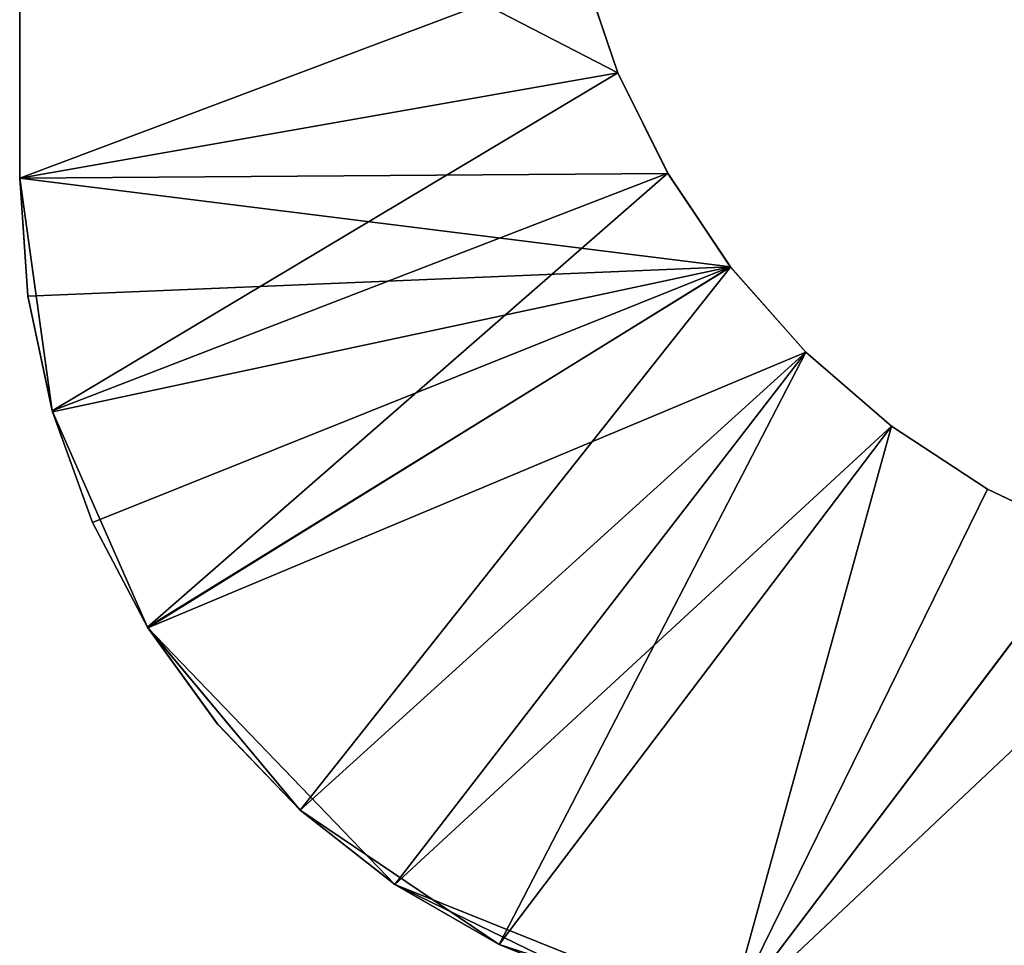
# Model space of a CAD drawing. Extents: x -0.05 to 7.78, y -0.33 to 1.2.
# Drawn here: x 0 to 0.01, y 0.05 to 0.05 of the extents above; entities that cross this region are included whole.
import ezdxf

# ---------------------------------------------------------------- set-up
doc = ezdxf.new("R2010")
doc.units = 0
doc.header["$LTSCALE"] = 0.0254
doc.layers.get('0').update_dxf_attribs({"color": 13, "linetype": 'CONTINUOUS'})

# ---------------------------------------------------------------- blocks, each defined once
blk = doc.blocks.new('GRUPUJ_1')
at = {"color": 0}
for p, q in [((-29.191362, 18.360666, -1.486397), (-29.18083, 18.359793, -1.482155)), ((-29.191362, 18.360666, -1.486397), (-29.18083, 18.359793, -1.482155)), ((-29.18083, 18.359793, -1.482155), (-29.180877, 17.951978, -1.482178)), ((-29.18083, 18.359793, -1.482155), (-29.180877, 17.951978, -1.482178)), ((-29.18083, 18.359793, -1.482155), (-29.1711, 18.358622, -1.476528)), ((-29.18083, 18.359793, -1.482155), (-29.1711, 18.358622, -1.476528)), ((-29.1711, 18.358622, -1.476528), (-29.171066, 17.953159, -1.476505)), ((-29.1711, 18.358622, -1.476528), (-29.171066, 17.953159, -1.476505)), ((-29.1711, 18.358622, -1.476528), (-29.162221, 18.357151, -1.469563)), ((-29.1711, 18.358622, -1.476528), (-29.162221, 18.357151, -1.469563)), ((-29.162221, 18.357151, -1.469563), (-29.154475, 18.355417, -1.461496)), ((-29.162221, 18.357151, -1.469563), (-29.154475, 18.355417, -1.461496)), ((-29.154475, 18.355417, -1.461496), (-29.154457, 17.956363, -1.461474)), ((-29.154475, 18.355417, -1.461496), (-29.154457, 17.956363, -1.461474)), ((-29.154475, 18.355417, -1.461496), (-29.147938, 18.353435, -1.452441)), ((-29.154475, 18.355417, -1.461496), (-29.147938, 18.353435, -1.452441)), ((-29.147938, 18.353435, -1.452441), (-29.142736, 18.351232, -1.442586)), ((-29.147938, 18.353435, -1.452441), (-29.142736, 18.351232, -1.442586)), ((-29.226681, 18.350517, -1.43943), (-29.236374, 18.351564, -1.444057)), ((-29.226681, 18.350517, -1.43943), (-29.236374, 18.351564, -1.444057)), ((-29.142736, 18.351232, -1.442586), (-29.142732, 17.960546, -1.442577)), ((-29.142736, 18.351232, -1.442586), (-29.138977, 18.348856, -1.432186)), ((-29.142736, 18.351232, -1.442586), (-29.142732, 17.960546, -1.442577)), ((-29.142736, 18.351232, -1.442586), (-29.138977, 18.348856, -1.432186)), ((-29.217691, 18.349169, -1.433544), (-29.226681, 18.350517, -1.43943)), ((-29.226681, 18.350517, -1.43943), (-29.22668, 17.961259, -1.43943)), ((-29.226681, 18.350517, -1.43943), (-29.22668, 17.961259, -1.43943)), ((-29.217691, 18.349169, -1.433544), (-29.226681, 18.350517, -1.43943)), ((-29.209656, 18.347556, -1.426589), (-29.217691, 18.349169, -1.433544)), ((-29.217691, 18.349169, -1.433544), (-29.217682, 17.962608, -1.433537)), ((-29.217691, 18.349169, -1.433544), (-29.217682, 17.962608, -1.433537)), ((-29.209656, 18.347556, -1.426589), (-29.217691, 18.349169, -1.433544)), ((-29.138977, 18.348856, -1.432186), (-29.138949, 17.962942, -1.432089)), ((-29.138977, 18.348856, -1.432186), (-29.138949, 17.962942, -1.432089)), ((-29.138977, 18.348856, -1.432186), (-29.136681, 18.346318, -1.421319)), ((-29.138977, 18.348856, -1.432186), (-29.136681, 18.346318, -1.421319)), ((-29.202584, 18.345672, -1.418592), (-29.209656, 18.347556, -1.426589)), ((-29.202584, 18.345672, -1.418592), (-29.209656, 18.347556, -1.426589)), ((-29.136681, 18.346318, -1.421319), (-29.135913, 18.343675, -1.410257)), ((-29.136681, 18.346318, -1.421319), (-29.135913, 18.343675, -1.410257)), ((-29.202584, 18.345672, -1.418592), (-29.202591, 17.966102, -1.418601)), ((-29.202584, 18.345672, -1.418592), (-29.202591, 17.966102, -1.418601)), ((-29.196692, 18.343568, -1.409817), (-29.202584, 18.345672, -1.418592)), ((-29.196692, 18.343568, -1.409817), (-29.202584, 18.345672, -1.418592)), ((-29.192026, 18.341264, -1.400382), (-29.196692, 18.343568, -1.409817)), ((-29.192026, 18.341264, -1.400382), (-29.196692, 18.343568, -1.409817)), ((-29.135913, 17.968101, -1.410257), (-29.135913, 18.343675, -1.410257)), ((-29.135913, 18.343675, -1.410257), (-29.135913, 18.333914, -1.371402)), ((-29.135913, 17.968101, -1.410257), (-29.135913, 18.343675, -1.410257)), ((-29.135913, 18.343675, -1.410257), (-29.135913, 18.333914, -1.371402)), ((-29.188633, 18.338778, -1.390394), (-29.192026, 18.341264, -1.400382)), ((-29.192026, 18.341264, -1.400382), (-29.192025, 17.970512, -1.40038)), ((-29.192026, 18.341264, -1.400382), (-29.192025, 17.970512, -1.40038)), ((-29.188633, 18.338778, -1.390394), (-29.192026, 18.341264, -1.400382)), ((-29.135913, 17.977862, -1.371402), (-29.135913, 17.968101, -1.410257)), ((-29.135913, 17.977862, -1.371402), (-29.135913, 17.968101, -1.410257)), ((-29.192025, 17.970512, -1.40038), (-29.188632, 17.972998, -1.390393)), ((-29.192025, 17.970512, -1.40038), (-29.188632, 17.972998, -1.390393)), ((-29.196685, 17.96821, -1.409804), (-29.192025, 17.970512, -1.40038)), ((-29.196685, 17.96821, -1.409804), (-29.192025, 17.970512, -1.40038)), ((-29.202591, 17.966102, -1.418601), (-29.196685, 17.96821, -1.409804)), ((-29.202591, 17.966102, -1.418601), (-29.196685, 17.96821, -1.409804)), ((-29.135913, 17.968101, -1.410257), (-29.136677, 17.965464, -1.421292)), ((-29.135913, 17.968101, -1.410257), (-29.136677, 17.965464, -1.421292)), ((-29.209639, 17.964223, -1.426572), (-29.202591, 17.966102, -1.418601)), ((-29.209639, 17.964223, -1.426572), (-29.202591, 17.966102, -1.418601)), ((-29.136677, 17.965464, -1.421292), (-29.138949, 17.962942, -1.432089)), ((-29.136677, 17.965464, -1.421292), (-29.138949, 17.962942, -1.432089)), ((-29.217682, 17.962608, -1.433537), (-29.209639, 17.964223, -1.426572)), ((-29.217682, 17.962608, -1.433537), (-29.209639, 17.964223, -1.426572)), ((-29.22668, 17.961259, -1.43943), (-29.217682, 17.962608, -1.433537)), ((-29.22668, 17.961259, -1.43943), (-29.217682, 17.962608, -1.433537)), ((-29.138949, 17.962942, -1.432089), (-29.142732, 17.960546, -1.442577)), ((-29.138949, 17.962942, -1.432089), (-29.142732, 17.960546, -1.442577)), ((-29.236339, 17.960214, -1.444043), (-29.22668, 17.961259, -1.43943)), ((-29.236339, 17.960214, -1.444043), (-29.22668, 17.961259, -1.43943)), ((-29.142732, 17.960546, -1.442577), (-29.147908, 17.958352, -1.452393)), ((-29.142732, 17.960546, -1.442577), (-29.147908, 17.958352, -1.452393)), ((-29.147908, 17.958352, -1.452393), (-29.154457, 17.956363, -1.461474)), ((-29.147908, 17.958352, -1.452393), (-29.154457, 17.956363, -1.461474)), ((-29.154457, 17.956363, -1.461474), (-29.162231, 17.954623, -1.469573)), ((-29.154457, 17.956363, -1.461474), (-29.162231, 17.954623, -1.469573)), ((-29.162231, 17.954623, -1.469573), (-29.171066, 17.953159, -1.476505)), ((-29.162231, 17.954623, -1.469573), (-29.171066, 17.953159, -1.476505)), ((-29.171066, 17.953159, -1.476505), (-29.180877, 17.951978, -1.482178)), ((-29.171066, 17.953159, -1.476505), (-29.180877, 17.951978, -1.482178)), ((-29.180877, 17.951978, -1.482178), (-29.191315, 17.951113, -1.486382)), ((-29.180877, 17.951978, -1.482178), (-29.191315, 17.951113, -1.486382))]:
    blk.add_line(p, q, dxfattribs=at)
mesh = blk.add_polyface(dxfattribs=at)
corners = [(-29.246602, 18.352301, -1.447345), (-29.202328, 18.361217, -1.489095), (-29.263854, 18.364242, -1.504223)]
mesh.append_faces([[corners[k] for k in face] for face in [(0, 1, 2)]], dxfattribs={"color": 0})
mesh = blk.add_polyface(dxfattribs=at)
corners = [(-29.236374, 18.351564, -1.444057), (-29.202328, 18.361217, -1.489095), (-29.246602, 18.352301, -1.447345)]
mesh.append_faces([[corners[k] for k in face] for face in [(0, 1, 2)]], dxfattribs={"color": 0})
mesh = blk.add_polyface(dxfattribs=at)
corners = [(-29.226681, 18.350517, -1.43943), (-29.202328, 18.361217, -1.489095), (-29.236374, 18.351564, -1.444057)]
mesh.append_faces([[corners[k] for k in face] for face in [(0, 1, 2)]], dxfattribs={"color": 0})
mesh = blk.add_polyface(dxfattribs=at)
corners = [(-29.217691, 18.349169, -1.433544), (-29.202328, 18.361217, -1.489095), (-29.226681, 18.350517, -1.43943)]
mesh.append_faces([[corners[k] for k in face] for face in [(0, 1, 2)]], dxfattribs={"color": 0})
mesh = blk.add_polyface(dxfattribs=at)
corners = [(-29.217691, 18.349169, -1.433544), (-29.1711, 18.358622, -1.476528), (-29.202328, 18.361217, -1.489095)]
mesh.append_faces([[corners[k] for k in face] for face in [(0, 1, 2)]], dxfattribs={"color": 0})
mesh = blk.add_polyface(dxfattribs=at)
corners = [(-29.1711, 18.358622, -1.476528), (-29.191362, 18.360666, -1.486397), (-29.202328, 18.361217, -1.489095)]
mesh.append_faces([[corners[k] for k in face] for face in [(0, 1, 2)]], dxfattribs={"color": 0})
mesh = blk.add_polyface(dxfattribs=at)
corners = [(-29.18083, 18.359793, -1.482155), (-29.191315, 17.951113, -1.486382), (-29.191362, 18.360666, -1.486397), (-29.180877, 17.951978, -1.482178)]
mesh.append_faces([[corners[k] for k in face] for face in [(0, 1, 2), (1, 0, 3)]], dxfattribs={"vtx0": -1, "color": 0})
mesh = blk.add_polyface(dxfattribs=at)
corners = [(-29.1711, 18.358622, -1.476528), (-29.18083, 18.359793, -1.482155), (-29.191362, 18.360666, -1.486397)]
mesh.append_faces([[corners[k] for k in face] for face in [(0, 1, 2)]], dxfattribs={"color": 0})
mesh = blk.add_polyface(dxfattribs=at)
corners = [(-29.18083, 18.359793, -1.482155), (-29.171066, 17.953159, -1.476505), (-29.180877, 17.951978, -1.482178), (-29.1711, 18.358622, -1.476528)]
mesh.append_faces([[corners[k] for k in face] for face in [(0, 1, 2), (1, 0, 3)]], dxfattribs={"vtx0": -1, "color": 0})
mesh = blk.add_polyface(dxfattribs=at)
corners = [(-29.209656, 18.347556, -1.426589), (-29.1711, 18.358622, -1.476528), (-29.217691, 18.349169, -1.433544)]
mesh.append_faces([[corners[k] for k in face] for face in [(0, 1, 2)]], dxfattribs={"color": 0})
mesh = blk.add_polyface(dxfattribs=at)
corners = [(-29.209656, 18.347556, -1.426589), (-29.147938, 18.353435, -1.452441), (-29.1711, 18.358622, -1.476528)]
mesh.append_faces([[corners[k] for k in face] for face in [(0, 1, 2)]], dxfattribs={"color": 0})
mesh = blk.add_polyface(dxfattribs=at)
corners = [(-29.162221, 18.357151, -1.469563), (-29.171066, 17.953159, -1.476505), (-29.1711, 18.358622, -1.476528), (-29.162231, 17.954623, -1.469573)]
mesh.append_faces([[corners[k] for k in face] for face in [(0, 1, 2), (1, 0, 3)]], dxfattribs={"vtx0": -1, "color": 0})
mesh = blk.add_polyface(dxfattribs=at)
corners = [(-29.147938, 18.353435, -1.452441), (-29.162221, 18.357151, -1.469563), (-29.1711, 18.358622, -1.476528)]
mesh.append_faces([[corners[k] for k in face] for face in [(0, 1, 2)]], dxfattribs={"color": 0})
mesh = blk.add_polyface(dxfattribs=at)
corners = [(-29.162221, 18.357151, -1.469563), (-29.154457, 17.956363, -1.461474), (-29.162231, 17.954623, -1.469573), (-29.154475, 18.355417, -1.461496)]
mesh.append_faces([[corners[k] for k in face] for face in [(0, 1, 2), (1, 0, 3)]], dxfattribs={"vtx0": -1, "color": 0})
mesh = blk.add_polyface(dxfattribs=at)
corners = [(-29.147938, 18.353435, -1.452441), (-29.154475, 18.355417, -1.461496), (-29.162221, 18.357151, -1.469563)]
mesh.append_faces([[corners[k] for k in face] for face in [(0, 1, 2)]], dxfattribs={"color": 0})
mesh = blk.add_polyface(dxfattribs=at)
corners = [(-29.154475, 18.355417, -1.461496), (-29.147908, 17.958352, -1.452393), (-29.154457, 17.956363, -1.461474), (-29.147938, 18.353435, -1.452441)]
mesh.append_faces([[corners[k] for k in face] for face in [(0, 1, 2), (1, 0, 3)]], dxfattribs={"vtx0": -1, "color": 0})
mesh = blk.add_polyface(dxfattribs=at)
corners = [(-29.202584, 18.345672, -1.418592), (-29.147938, 18.353435, -1.452441), (-29.209656, 18.347556, -1.426589)]
mesh.append_faces([[corners[k] for k in face] for face in [(0, 1, 2)]], dxfattribs={"color": 0})
mesh = blk.add_polyface(dxfattribs=at)
corners = [(-29.202584, 18.345672, -1.418592), (-29.142736, 18.351232, -1.442586), (-29.147938, 18.353435, -1.452441)]
mesh.append_faces([[corners[k] for k in face] for face in [(0, 1, 2)]], dxfattribs={"color": 0})
mesh = blk.add_polyface(dxfattribs=at)
corners = [(-29.147938, 18.353435, -1.452441), (-29.142732, 17.960546, -1.442577), (-29.147908, 17.958352, -1.452393), (-29.142736, 18.351232, -1.442586)]
mesh.append_faces([[corners[k] for k in face] for face in [(0, 1, 2), (1, 0, 3)]], dxfattribs={"vtx0": -1, "color": 0})
mesh = blk.add_polyface(dxfattribs=at)
corners = [(-29.236339, 17.960214, -1.444043), (-29.226681, 18.350517, -1.43943), (-29.236374, 18.351564, -1.444057), (-29.22668, 17.961259, -1.43943)]
mesh.append_faces([[corners[k] for k in face] for face in [(0, 1, 2), (1, 0, 3)]], dxfattribs={"vtx0": -1, "color": 0})
mesh = blk.add_polyface(dxfattribs=at)
corners = [(-29.202584, 18.345672, -1.418592), (-29.138977, 18.348856, -1.432186), (-29.142736, 18.351232, -1.442586)]
mesh.append_faces([[corners[k] for k in face] for face in [(0, 1, 2)]], dxfattribs={"color": 0})
mesh = blk.add_polyface(dxfattribs=at)
corners = [(-29.142736, 18.351232, -1.442586), (-29.138949, 17.962942, -1.432089), (-29.142732, 17.960546, -1.442577), (-29.138977, 18.348856, -1.432186)]
mesh.append_faces([[corners[k] for k in face] for face in [(0, 1, 2), (1, 0, 3)]], dxfattribs={"vtx0": -1, "color": 0})
mesh = blk.add_polyface(dxfattribs=at)
corners = [(-29.22668, 17.961259, -1.43943), (-29.217691, 18.349169, -1.433544), (-29.226681, 18.350517, -1.43943), (-29.217682, 17.962608, -1.433537)]
mesh.append_faces([[corners[k] for k in face] for face in [(0, 1, 2), (1, 0, 3)]], dxfattribs={"vtx0": -1, "color": 0})
mesh = blk.add_polyface(dxfattribs=at)
corners = [(-29.217682, 17.962608, -1.433537), (-29.209656, 18.347556, -1.426589), (-29.217691, 18.349169, -1.433544), (-29.209639, 17.964223, -1.426572)]
mesh.append_faces([[corners[k] for k in face] for face in [(0, 1, 2), (1, 0, 3)]], dxfattribs={"vtx0": -1, "color": 0})
mesh = blk.add_polyface(dxfattribs=at)
corners = [(-29.202584, 18.345672, -1.418592), (-29.136681, 18.346318, -1.421319), (-29.138977, 18.348856, -1.432186)]
mesh.append_faces([[corners[k] for k in face] for face in [(0, 1, 2)]], dxfattribs={"color": 0})
mesh = blk.add_polyface(dxfattribs=at)
corners = [(-29.138977, 18.348856, -1.432186), (-29.136677, 17.965464, -1.421292), (-29.138949, 17.962942, -1.432089), (-29.136681, 18.346318, -1.421319)]
mesh.append_faces([[corners[k] for k in face] for face in [(0, 1, 2), (1, 0, 3)]], dxfattribs={"vtx0": -1, "color": 0})
mesh = blk.add_polyface(dxfattribs=at)
corners = [(-29.202591, 17.966102, -1.418601), (-29.209656, 18.347556, -1.426589), (-29.209639, 17.964223, -1.426572), (-29.202584, 18.345672, -1.418592)]
mesh.append_faces([[corners[k] for k in face] for face in [(0, 1, 2), (1, 0, 3)]], dxfattribs={"vtx0": -1, "color": 0})
mesh = blk.add_polyface(dxfattribs=at)
corners = [(-29.202584, 18.345672, -1.418592), (-29.135913, 18.343675, -1.410257), (-29.136681, 18.346318, -1.421319), (-29.196692, 18.343568, -1.409817)]
mesh.append_faces([[corners[k] for k in face] for face in [(0, 1, 2), (1, 0, 3)]], dxfattribs={"vtx0": -1, "color": 0})
mesh = blk.add_polyface(dxfattribs=at)
corners = [(-29.136681, 18.346318, -1.421319), (-29.135913, 17.968101, -1.410257), (-29.136677, 17.965464, -1.421292), (-29.135913, 18.343675, -1.410257)]
mesh.append_faces([[corners[k] for k in face] for face in [(0, 1, 2), (1, 0, 3)]], dxfattribs={"vtx0": -1, "color": 0})
mesh = blk.add_polyface(dxfattribs=at)
corners = [(-29.196685, 17.96821, -1.409804), (-29.202584, 18.345672, -1.418592), (-29.202591, 17.966102, -1.418601), (-29.196692, 18.343568, -1.409817)]
mesh.append_faces([[corners[k] for k in face] for face in [(0, 1, 2), (1, 0, 3)]], dxfattribs={"vtx0": -1, "color": 0})
mesh = blk.add_polyface(dxfattribs=at)
corners = [(-29.192026, 18.341264, -1.400382), (-29.135913, 18.343675, -1.410257), (-29.196692, 18.343568, -1.409817)]
mesh.append_faces([[corners[k] for k in face] for face in [(0, 1, 2)]], dxfattribs={"color": 0})
mesh = blk.add_polyface(dxfattribs=at)
corners = [(-29.192025, 17.970512, -1.40038), (-29.196692, 18.343568, -1.409817), (-29.196685, 17.96821, -1.409804), (-29.192026, 18.341264, -1.400382)]
mesh.append_faces([[corners[k] for k in face] for face in [(0, 1, 2), (1, 0, 3)]], dxfattribs={"vtx0": -1, "color": 0})
mesh = blk.add_polyface(dxfattribs=at)
corners = [(-29.135913, 18.333914, -1.371402), (-29.135913, 18.343675, -1.410257), (-29.192026, 18.341264, -1.400382)]
mesh.append_faces([[corners[k] for k in face] for face in [(0, 1, 2)]], dxfattribs={"color": 0})
mesh = blk.add_polyface(dxfattribs=at)
corners = [(-29.135913, 18.343675, -1.410257), (-29.135913, 17.977862, -1.371402), (-29.135913, 17.968101, -1.410257), (-29.135913, 17.988321, -1.33273), (-29.135913, 17.999476, -1.294251), (-29.135913, 18.011322, -1.255981), (-29.135913, 18.128649, -1.30317), (-29.135913, 18.120621, -1.298251), (-29.135913, 18.023855, -1.217929), (-29.135913, 18.113462, -1.292136), (-29.135913, 18.029988, -1.202982), (-29.135913, 18.107347, -1.284977), (-29.135913, 18.037928, -1.188911), (-29.135913, 18.102428, -1.276949), (-29.135913, 18.047552, -1.175934), (-29.135913, 18.098825, -1.268251), (-29.135913, 18.058711, -1.164251), (-29.135913, 18.071233, -1.154042), (-29.135913, 18.096627, -1.259096), (-29.135913, 18.084925, -1.145465), (-29.135913, 18.095888, -1.24971), (-29.135913, 18.137347, -1.306773), (-29.135913, 18.146502, -1.308971), (-29.135913, 18.155888, -1.30971), (-29.135913, 18.165274, -1.308971), (-29.135913, 18.174429, -1.306773), (-29.135913, 18.183127, -1.30317), (-29.135913, 18.191155, -1.298251), (-29.135913, 18.198314, -1.292136), (-29.135913, 18.204429, -1.284977), (-29.135913, 18.209348, -1.276949), (-29.135913, 18.212951, -1.268251), (-29.135913, 18.215149, -1.259096), (-29.135913, 18.215888, -1.24971), (-29.135913, 18.226851, -1.145465), (-29.135913, 18.240543, -1.154042), (-29.135913, 18.253065, -1.164251), (-29.135913, 18.264224, -1.175934), (-29.135913, 18.273848, -1.188911), (-29.135913, 18.281788, -1.202982), (-29.135913, 18.287921, -1.217929), (-29.135913, 18.300454, -1.255981), (-29.135913, 18.3123, -1.294251), (-29.135913, 18.323454, -1.33273), (-29.135913, 18.333914, -1.371402), (-29.135913, 18.099575, -1.138653), (-29.135913, 18.096627, -1.240324), (-29.135913, 18.098825, -1.231169), (-29.135913, 18.102428, -1.222471), (-29.135913, 18.114957, -1.13371), (-29.135913, 18.107347, -1.214443), (-29.135913, 18.113462, -1.207284), (-29.135913, 18.120621, -1.201169), (-29.135913, 18.130833, -1.130714), (-29.135913, 18.128649, -1.19625), (-29.135913, 18.137347, -1.192647), (-29.135913, 18.146958, -1.12971), (-29.135913, 18.146502, -1.190449), (-29.135913, 18.155888, -1.18971), (-29.135913, 18.164818, -1.12971), (-29.135913, 18.165274, -1.190449), (-29.135913, 18.180943, -1.130714), (-29.135913, 18.174429, -1.192647), (-29.135913, 18.183127, -1.19625), (-29.135913, 18.196819, -1.13371), (-29.135913, 18.191155, -1.201169), (-29.135913, 18.198314, -1.207284), (-29.135913, 18.212201, -1.138653), (-29.135913, 18.204429, -1.214443), (-29.135913, 18.209348, -1.222471), (-29.135913, 18.212951, -1.231169), (-29.135913, 18.215149, -1.240324)]
mesh.append_faces([[corners[k] for k in face] for face in [(0, 1, 2), (43, 0, 44)]], dxfattribs={"vtx0": -1, "color": 0})
mesh.append_faces([[corners[k] for k in face] for face in [(1, 0, 3), (3, 0, 4), (4, 0, 5), (5, 7, 8), (8, 9, 10), (10, 11, 12), (12, 13, 14), (14, 15, 16), (16, 15, 17), (17, 18, 19), (6, 0, 21), (21, 0, 22), (22, 0, 23), (23, 0, 24), (24, 0, 25), (25, 0, 26), (26, 0, 27), (27, 0, 28), (28, 0, 29), (29, 0, 30), (30, 0, 31), (31, 0, 32), (32, 0, 33), (34, 0, 35), (35, 0, 36), (36, 0, 37), (37, 0, 38), (38, 0, 39), (39, 0, 40), (40, 0, 41), (41, 0, 42), (42, 0, 43), (45, 48, 49), (49, 52, 53), (53, 55, 56), (56, 58, 59), (59, 60, 61), (61, 63, 64), (64, 66, 67), (67, 70, 34)]], dxfattribs={"vtx0": -1, "vtx1": -1, "color": 0})
mesh.append_faces([[corners[k] for k in face] for face in [(5, 0, 6), (33, 0, 34)]], dxfattribs={"vtx0": -1, "vtx1": -1, "vtx2": -1, "color": 0})
mesh.append_faces([[corners[k] for k in face] for face in [(5, 6, 7), (8, 7, 9), (10, 9, 11), (12, 11, 13), (14, 13, 15), (17, 15, 18), (19, 18, 20), (20, 45, 19), (45, 20, 46), (45, 46, 47), (45, 47, 48), (49, 48, 50), (49, 50, 51), (49, 51, 52), (53, 52, 54), (53, 54, 55), (56, 55, 57), (56, 57, 58), (59, 58, 60), (61, 60, 62), (61, 62, 63), (64, 63, 65), (64, 65, 66), (67, 66, 68), (67, 68, 69), (67, 69, 70), (34, 70, 71), (34, 71, 33)]], dxfattribs={"vtx0": -1, "vtx2": -1, "color": 0})
mesh = blk.add_polyface(dxfattribs=at)
corners = [(-29.188632, 17.972998, -1.390393), (-29.192026, 18.341264, -1.400382), (-29.192025, 17.970512, -1.40038), (-29.188633, 18.338778, -1.390394)]
mesh.append_faces([[corners[k] for k in face] for face in [(0, 1, 2), (1, 0, 3)]], dxfattribs={"vtx0": -1, "color": 0})
mesh = blk.add_polyface(dxfattribs=at)
corners = [(-29.135913, 18.333914, -1.371402), (-29.192026, 18.341264, -1.400382), (-29.188633, 18.338778, -1.390394)]
mesh.append_faces([[corners[k] for k in face] for face in [(0, 1, 2)]], dxfattribs={"color": 0})
mesh = blk.add_polyface(dxfattribs=at)
corners = [(-29.135913, 17.977862, -1.371402), (-29.188632, 17.972998, -1.390393), (-29.135913, 17.968101, -1.410257)]
mesh.append_faces([[corners[k] for k in face] for face in [(0, 1, 2)]], dxfattribs={"color": 0})
mesh = blk.add_polyface(dxfattribs=at)
corners = [(-29.188632, 17.972998, -1.390393), (-29.192025, 17.970512, -1.40038), (-29.135913, 17.968101, -1.410257)]
mesh.append_faces([[corners[k] for k in face] for face in [(0, 1, 2)]], dxfattribs={"color": 0})
mesh = blk.add_polyface(dxfattribs=at)
corners = [(-29.192025, 17.970512, -1.40038), (-29.196685, 17.96821, -1.409804), (-29.138949, 17.962942, -1.432089)]
mesh.append_faces([[corners[k] for k in face] for face in [(0, 1, 2)]], dxfattribs={"color": 0})
mesh = blk.add_polyface(dxfattribs=at)
corners = [(-29.192025, 17.970512, -1.40038), (-29.138949, 17.962942, -1.432089), (-29.135913, 17.968101, -1.410257)]
mesh.append_faces([[corners[k] for k in face] for face in [(0, 1, 2)]], dxfattribs={"color": 0})
mesh = blk.add_polyface(dxfattribs=at)
corners = [(-29.196685, 17.96821, -1.409804), (-29.202591, 17.966102, -1.418601), (-29.147908, 17.958352, -1.452393)]
mesh.append_faces([[corners[k] for k in face] for face in [(0, 1, 2)]], dxfattribs={"color": 0})
mesh = blk.add_polyface(dxfattribs=at)
corners = [(-29.196685, 17.96821, -1.409804), (-29.147908, 17.958352, -1.452393), (-29.138949, 17.962942, -1.432089)]
mesh.append_faces([[corners[k] for k in face] for face in [(0, 1, 2)]], dxfattribs={"color": 0})
mesh = blk.add_polyface(dxfattribs=at)
corners = [(-29.135913, 17.968101, -1.410257), (-29.138949, 17.962942, -1.432089), (-29.136677, 17.965464, -1.421292)]
mesh.append_faces([[corners[k] for k in face] for face in [(0, 1, 2)]], dxfattribs={"color": 0})
mesh = blk.add_polyface(dxfattribs=at)
corners = [(-29.202591, 17.966102, -1.418601), (-29.209639, 17.964223, -1.426572), (-29.162231, 17.954623, -1.469573)]
mesh.append_faces([[corners[k] for k in face] for face in [(0, 1, 2)]], dxfattribs={"color": 0})
mesh = blk.add_polyface(dxfattribs=at)
corners = [(-29.202591, 17.966102, -1.418601), (-29.162231, 17.954623, -1.469573), (-29.147908, 17.958352, -1.452393)]
mesh.append_faces([[corners[k] for k in face] for face in [(0, 1, 2)]], dxfattribs={"color": 0})
mesh = blk.add_polyface(dxfattribs=at)
corners = [(-29.209639, 17.964223, -1.426572), (-29.217682, 17.962608, -1.433537), (-29.180877, 17.951978, -1.482178)]
mesh.append_faces([[corners[k] for k in face] for face in [(0, 1, 2)]], dxfattribs={"color": 0})
mesh = blk.add_polyface(dxfattribs=at)
corners = [(-29.209639, 17.964223, -1.426572), (-29.180877, 17.951978, -1.482178), (-29.162231, 17.954623, -1.469573)]
mesh.append_faces([[corners[k] for k in face] for face in [(0, 1, 2)]], dxfattribs={"color": 0})
mesh = blk.add_polyface(dxfattribs=at)
corners = [(-29.217682, 17.962608, -1.433537), (-29.22668, 17.961259, -1.43943), (-29.202328, 17.950559, -1.489095)]
mesh.append_faces([[corners[k] for k in face] for face in [(0, 1, 2)]], dxfattribs={"color": 0})
mesh = blk.add_polyface(dxfattribs=at)
corners = [(-29.217682, 17.962608, -1.433537), (-29.202328, 17.950559, -1.489095), (-29.180877, 17.951978, -1.482178)]
mesh.append_faces([[corners[k] for k in face] for face in [(0, 1, 2)]], dxfattribs={"color": 0})
mesh = blk.add_polyface(dxfattribs=at)
corners = [(-29.138949, 17.962942, -1.432089), (-29.147908, 17.958352, -1.452393), (-29.142732, 17.960546, -1.442577)]
mesh.append_faces([[corners[k] for k in face] for face in [(0, 1, 2)]], dxfattribs={"color": 0})
mesh = blk.add_polyface(dxfattribs=at)
corners = [(-29.22668, 17.961259, -1.43943), (-29.236339, 17.960214, -1.444043), (-29.202328, 17.950559, -1.489095)]
mesh.append_faces([[corners[k] for k in face] for face in [(0, 1, 2)]], dxfattribs={"color": 0})
mesh = blk.add_polyface(dxfattribs=at)
corners = [(-29.236339, 17.960214, -1.444043), (-29.263356, 17.947566, -1.504063), (-29.202328, 17.950559, -1.489095)]
mesh.append_faces([[corners[k] for k in face] for face in [(0, 1, 2)]], dxfattribs={"color": 0})
mesh = blk.add_polyface(dxfattribs=at)
corners = [(-29.147908, 17.958352, -1.452393), (-29.162231, 17.954623, -1.469573), (-29.154457, 17.956363, -1.461474)]
mesh.append_faces([[corners[k] for k in face] for face in [(0, 1, 2)]], dxfattribs={"color": 0})
mesh = blk.add_polyface(dxfattribs=at)
corners = [(-29.162231, 17.954623, -1.469573), (-29.180877, 17.951978, -1.482178), (-29.171066, 17.953159, -1.476505)]
mesh.append_faces([[corners[k] for k in face] for face in [(0, 1, 2)]], dxfattribs={"color": 0})
mesh = blk.add_polyface(dxfattribs=at)
corners = [(-29.180877, 17.951978, -1.482178), (-29.202328, 17.950559, -1.489095), (-29.191315, 17.951113, -1.486382)]
mesh.append_faces([[corners[k] for k in face] for face in [(0, 1, 2)]], dxfattribs={"color": 0})
blk = doc.blocks.new('DRAZEK_1_2M')
at = {"color": 0, "extrusion": (-8.88178e-16, 1, -3.33067e-16), "xscale": 0.1001819000000001, "yscale": 0.1001819000000001, "zscale": 0.1001819000000001}
blk.add_blockref('GRUPUJ_1', (2.9176992, 0.5561541, 0.193813), dxfattribs=at)

msp = doc.modelspace()

# ---------------------------------------------------------------- block references
at = {"color": 0}
msp.add_blockref('DRAZEK_1_2M', (0, 0), dxfattribs=at)

doc.saveas('drawing.dxf')
